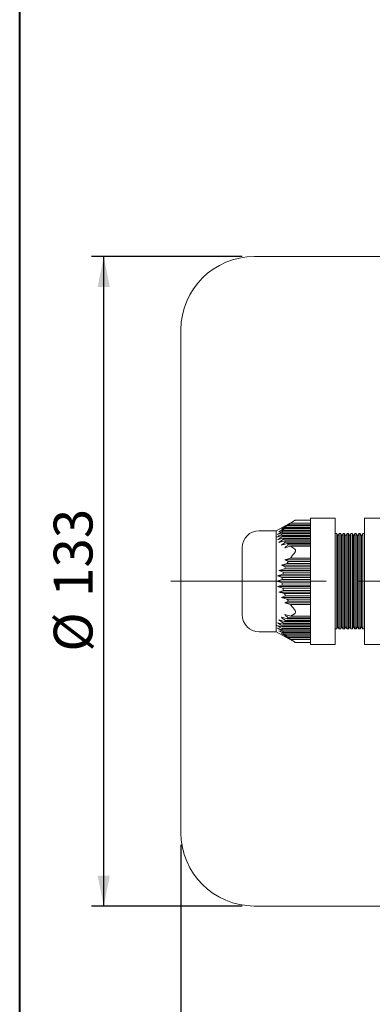
# Model space of a CAD drawing. Units: millimetres. Extents: x 10 to 450, y 10 to 200.
# Drawn here: x 10 to 39, y 54 to 135 of the extents above; entities that cross this region are included whole.
import ezdxf

# ---------------------------------------------------------------- set-up
doc = ezdxf.new("R2010")
doc.units = ezdxf.units.MM
doc.linetypes.add('CENTERX2', pattern=[20.32, 12.7, -2.54, 2.54, -2.54])
doc.layers.add('標駐', color=7, linetype='Continuous')
doc.styles.add('SLDTEXTSTYLE0', font='ARIAL.TTF', dxfattribs={"width": 0.948})
doc.dimstyles.new('SLDDIMSTYLE0', dxfattribs={"dimtxt": 3.081982, "dimasz": 2.5, "dimexe": 0, "dimexo": 0.0625, "dimgap": 0.770496, "dimtad": 1, "dimdec": 4, "dimlfac": 2.5, "dimrnd": 1e-09, "dimzin": 12, "dimdsep": 46, "dimtxsty": 'SLDTEXTSTYLE0', "dimsah": 1, "dimcen": 0.09, "dimadec": 0, "dimazin": 0, "dimtfac": 1, "dimtdec": 4, "dimtofl": 0, "dimtmove": 0, "dimatfit": 3, "dimfxl": 0, "dimtolj": 1, "dimtzin": 12, "dimarcsym": 0})

# ---------------------------------------------------------------- blocks, each defined once
blk = doc.blocks.new('*D20')
at = {"layer": '標駐'}
for p, q in [((152.185, 92.89), (152.185, 42.581)), ((23.185, 67.49), (23.185, 42.581)), ((23.185, 43.581), (152.185, 43.581))]:
    blk.add_line(p, q, dxfattribs=at)
for points in [[(23.185, 43.581), (25.685, 43.081), (25.685, 44.081)], [(152.185, 43.581), (149.685, 44.081), (149.685, 43.081)]]:
    blk.add_solid(points, dxfattribs=at)
at = {"layer": '標駐', "insert": (82.399, 47.673), "char_height": 3.175, "attachment_point": 1, "style": 'SLDTEXTSTYLE0'}
blk.add_mtext('322.5', dxfattribs=at)
blk = doc.blocks.new('*D21')
at = {"layer": '標駐'}
for p, q in [((28.185, 115.69), (15.87, 115.69)), ((16.87, 62.49), (16.87, 115.69)), ((28.185, 62.49), (15.87, 62.49))]:
    blk.add_line(p, q, dxfattribs=at)
for points in [[(16.87, 115.69), (16.37, 113.19), (17.37, 113.19)], [(16.87, 62.49), (17.37, 64.99), (16.37, 64.99)]]:
    blk.add_solid(points, dxfattribs=at)
at = {"layer": '標駐', "char_height": 3.175, "attachment_point": 1, "rotation": 90, "style": 'SLDTEXTSTYLE0'}
for s, insert in [('133', (12.777, 87.812)), ('%%c', (12.777, 83.326))]:
    blk.add_mtext(s, dxfattribs=dict(at, insert=insert))

msp = doc.modelspace()

# ---------------------------------------------------------------- linework, layer by layer
at = {"color": 7, "linetype": 'Continuous', "lineweight": 40}
msp.add_line((10, 10), (10, 200), dxfattribs=at)
at = {"color": 7, "linetype": 'Continuous', "lineweight": 15}
for p, q in [((43.185278, 115.690416), (29.185277, 115.690416)), ((23.185277, 68.490416), (23.185277, 109.690416)), ((32.554371, 94.109216), (30.985277, 93.230414)), ((32.145961, 93.847593), (31.67329, 93.580926)), ((31.67329, 93.580926), (31.96919, 93.714259)), ((31.866967, 93.627593), (31.96919, 93.714259)), ((33.785276, 93.627593), (31.866967, 93.627593)), ((31.96919, 93.714259), (33.785276, 93.714259)), ((32.145961, 93.847593), (32.465876, 94.055627)), ((33.785276, 93.847593), (32.145961, 93.847593)), ((33.785276, 94.109216), (32.550787, 94.109216)), ((35.785277, 94.270875), (33.785276, 94.270875)), ((33.785276, 94.217285), (33.785276, 94.270875)), ((33.785276, 94.217285), (33.785276, 91.827055)), ((35.785277, 94.270875), (35.785277, 94.217285)), ((35.785277, 94.217285), (35.785277, 91.827055)), ((40.185276, 94.270875), (38.185276, 94.270875)), ((38.185276, 94.270875), (38.185276, 94.217285)), ((38.185276, 94.217285), (38.185277, 91.827055)), ((30.985277, 93.230414), (29.585277, 93.230414)), ((31.037162, 92.700926), (31.453111, 92.834259)), ((31.078505, 92.920926), (31.468563, 93.054259)), ((31.655156, 93.407593), (31.201183, 93.140926)), ((31.201183, 93.140926), (31.561819, 93.274259)), ((31.401364, 93.360926), (31.730205, 93.494259)), ((31.453111, 92.967593), (31.468563, 93.054259)), ((33.785276, 92.967593), (31.453111, 92.967593)), ((31.468563, 92.747593), (31.453111, 92.834259)), ((31.453111, 92.834259), (33.785276, 92.834259)), ((31.468563, 93.054259), (33.785276, 93.054259)), ((31.515918, 93.187593), (31.561819, 93.274259)), ((33.785276, 93.187593), (31.515918, 93.187593)), ((31.561819, 93.274259), (33.785276, 93.274259)), ((31.655156, 93.407593), (31.730205, 93.494259)), ((33.785276, 93.407593), (31.655156, 93.407593)), ((31.730205, 93.494259), (33.785276, 93.494259)), ((35.928756, 92.990415), (35.785277, 92.990415)), ((36.028756, 92.817209), (35.928756, 92.990415)), ((36.128756, 92.990415), (36.028756, 92.817209)), ((36.248756, 92.990415), (36.128756, 92.990415)), ((36.348756, 92.817209), (36.248756, 92.990415)), ((36.448756, 92.990415), (36.348756, 92.817209)), ((36.568756, 92.990415), (36.448756, 92.990415)), ((36.668756, 92.817209), (36.568756, 92.990415)), ((36.768756, 92.990415), (36.668756, 92.817209)), ((36.888756, 92.990415), (36.768756, 92.990415)), ((36.988756, 92.817209), (36.888756, 92.990415)), ((37.088756, 92.990415), (36.988756, 92.817209)), ((37.208756, 92.990415), (37.088756, 92.990415)), ((37.308756, 92.817209), (37.208756, 92.990415)), ((37.408756, 92.990415), (37.308756, 92.817209)), ((37.528756, 92.990415), (37.408756, 92.990415)), ((37.628756, 92.817209), (37.528756, 92.990415)), ((37.728756, 92.990415), (37.628756, 92.817209)), ((37.848756, 92.990415), (37.728756, 92.990415)), ((37.948756, 92.81721), (37.848756, 92.990415)), ((38.048756, 92.990415), (37.948756, 92.81721)), ((38.185276, 92.990415), (38.048756, 92.990415)), ((31.078505, 92.480926), (31.515918, 92.614259)), ((31.561819, 92.527593), (31.201183, 92.260926)), ((31.201183, 92.260926), (31.655157, 92.394259)), ((31.401364, 92.040926), (31.866967, 92.174259)), ((33.785276, 92.747593), (31.468563, 92.747593)), ((31.561819, 92.527593), (31.515918, 92.614259)), ((31.515918, 92.614259), (33.785276, 92.614259)), ((33.785276, 92.527593), (31.561819, 92.527593)), ((31.730205, 92.307593), (31.655157, 92.394259)), ((31.655157, 92.394259), (33.785276, 92.394259)), ((31.67329, 91.820926), (32.145961, 91.954259)), ((33.785276, 92.307593), (31.730205, 92.307593)), ((31.866967, 92.174259), (33.785276, 92.17426)), ((33.785276, 92.087593), (31.969191, 92.087593)), ((32.145961, 91.954259), (33.785276, 91.95426)), ((32.465876, 91.746226), (32.145961, 91.954259)), ((28.185277, 86.350414), (28.185277, 91.830414)), ((33.785276, 91.480645), (33.785276, 91.827055)), ((33.785276, 91.480645), (33.785277, 86.700184)), ((35.785277, 91.827055), (35.785277, 91.480645)), ((35.785277, 91.480645), (35.785277, 86.700184)), ((38.185277, 91.827055), (38.185277, 91.480645)), ((38.185277, 91.480645), (38.185277, 86.700185)), ((31.866967, 90.543748), (31.401364, 90.410414)), ((31.401364, 90.410414), (31.730205, 90.277081)), ((33.785276, 90.410414), (31.401364, 90.410414)), ((32.145961, 90.983748), (31.67329, 90.850414)), ((31.67329, 90.850414), (31.969191, 90.717081)), ((33.785276, 90.850414), (31.67329, 90.850414)), ((33.785276, 90.543748), (31.866967, 90.543748)), ((31.969191, 90.717081), (33.785276, 90.717081)), ((33.785276, 90.983748), (32.145961, 90.983748)), ((31.515919, 89.663748), (31.078505, 89.530414)), ((31.078505, 89.530414), (31.468563, 89.397081)), ((33.785277, 89.530414), (31.078505, 89.530414)), ((31.655157, 90.103748), (31.201183, 89.970414)), ((31.201183, 89.970414), (31.561819, 89.837081)), ((33.785276, 89.970414), (31.201183, 89.970414)), ((31.515919, 89.663748), (31.561819, 89.837081)), ((33.785277, 89.663748), (31.515919, 89.663748)), ((31.561819, 89.837081), (33.785276, 89.837081)), ((31.655157, 90.103748), (31.730205, 90.277081)), ((33.785276, 90.103748), (31.655157, 90.103748)), ((31.730205, 90.277081), (33.785276, 90.277081)), ((31.453111, 89.223747), (31.037163, 89.090414)), ((31.037163, 89.090414), (31.453111, 88.957081)), ((33.785277, 89.090414), (31.037163, 89.090414)), ((31.468563, 88.783747), (31.078505, 88.650414)), ((31.453111, 89.223747), (31.468563, 89.397081)), ((33.785277, 89.223748), (31.453111, 89.223747)), ((31.468563, 88.783747), (31.453111, 88.957081)), ((31.453111, 88.957081), (33.785277, 88.957081)), ((31.468563, 89.397081), (33.785277, 89.397081)), ((33.785277, 88.783748), (31.468563, 88.783747)), ((31.078505, 88.650414), (31.515919, 88.517081)), ((33.785277, 88.650414), (31.078505, 88.650414)), ((31.56182, 88.343748), (31.201183, 88.210414)), ((33.785277, 88.210414), (31.201183, 88.210414)), ((31.201183, 88.210414), (31.655157, 88.077081)), ((31.515919, 88.517081), (33.785277, 88.517081)), ((31.56182, 88.343748), (31.515919, 88.517081)), ((33.785277, 88.343748), (31.56182, 88.343748)), ((31.655157, 88.077081), (33.785277, 88.077081)), ((31.730205, 87.903748), (31.401364, 87.770414)), ((31.401364, 87.770414), (31.866968, 87.637081)), ((33.785277, 87.770414), (31.401364, 87.770414)), ((31.969191, 87.463747), (31.673291, 87.330414)), ((31.673291, 87.330414), (32.145961, 87.197081)), ((33.785277, 87.330414), (31.673291, 87.330414)), ((33.785277, 87.903748), (31.730205, 87.903748)), ((31.866968, 87.637081), (33.785277, 87.637081)), ((33.785277, 87.463748), (31.969191, 87.463747)), ((32.145961, 87.197081), (33.785277, 87.197081)), ((32.145961, 86.226569), (31.673291, 86.359902)), ((32.145961, 86.226569), (32.465877, 86.434603)), ((33.785277, 86.353774), (33.785277, 86.700184)), ((33.785277, 86.353774), (33.785277, 83.963544)), ((35.785277, 86.700184), (35.785277, 86.353774)), ((35.785277, 86.353774), (35.785277, 83.963544)), ((38.185277, 86.700185), (38.185277, 86.353774)), ((38.185277, 86.353774), (38.185277, 83.963544)), ((31.515919, 85.566569), (31.078505, 85.699902)), ((31.655157, 85.786569), (31.201183, 85.919902)), ((31.201183, 85.919902), (31.56182, 85.653236)), ((31.866968, 86.006569), (31.401365, 86.139902)), ((31.515919, 85.566569), (31.56182, 85.653236)), ((33.785277, 85.566569), (31.515919, 85.566569)), ((31.56182, 85.653236), (33.785277, 85.653236)), ((31.655157, 85.786569), (31.730205, 85.873236)), ((33.785277, 85.786569), (31.655157, 85.786569)), ((31.730205, 85.873236), (33.785277, 85.873236)), ((31.866968, 86.006569), (31.969191, 86.093236)), ((33.785277, 86.006569), (31.866968, 86.006569)), ((31.969191, 86.093236), (33.785277, 86.093236)), ((33.785277, 86.226569), (32.145961, 86.226569)), ((29.585277, 84.950414), (30.985277, 84.950414)), ((30.985277, 84.950414), (32.554372, 84.071612)), ((31.453111, 85.346569), (31.037163, 85.479902)), ((31.468564, 85.126569), (31.078505, 85.259902)), ((31.56182, 84.906569), (31.201183, 85.039902)), ((31.201183, 85.039902), (31.655157, 84.773236)), ((31.730206, 84.686569), (31.401365, 84.819902)), ((31.453111, 85.346569), (31.468564, 85.433236)), ((33.785277, 85.346569), (31.453111, 85.346569)), ((31.468564, 85.126569), (31.453111, 85.213236)), ((31.453111, 85.213236), (33.785277, 85.213236)), ((31.468564, 85.433236), (33.785277, 85.433236)), ((33.785277, 85.126569), (31.468564, 85.126569)), ((31.56182, 84.906569), (31.515919, 84.993236)), ((31.515919, 84.993236), (33.785277, 84.993236)), ((33.785277, 84.906569), (31.56182, 84.906569)), ((31.730206, 84.686569), (31.655157, 84.773236)), ((31.655157, 84.773236), (33.785277, 84.773236)), ((33.785277, 84.686569), (31.730206, 84.686569)), ((35.785277, 85.190414), (35.928757, 85.190414)), ((35.928757, 85.190414), (36.028757, 85.36362)), ((36.028757, 85.36362), (36.128757, 85.190414)), ((36.128757, 85.190414), (36.248757, 85.190414)), ((36.248757, 85.190414), (36.348757, 85.36362)), ((36.348757, 85.36362), (36.448757, 85.190414)), ((36.448757, 85.190414), (36.568757, 85.190414)), ((36.568757, 85.190414), (36.668757, 85.36362)), ((36.668757, 85.36362), (36.768757, 85.190415)), ((36.768757, 85.190415), (36.888757, 85.190415)), ((36.888757, 85.190415), (36.988757, 85.36362)), ((36.988757, 85.36362), (37.088757, 85.190415)), ((37.088757, 85.190415), (37.208757, 85.190415)), ((37.208757, 85.190415), (37.308757, 85.36362)), ((37.308757, 85.36362), (37.408757, 85.190415)), ((37.408757, 85.190415), (37.528757, 85.190415)), ((37.528757, 85.190415), (37.628757, 85.36362)), ((37.628757, 85.36362), (37.728757, 85.190415)), ((37.728757, 85.190415), (37.848757, 85.190415)), ((37.848757, 85.190415), (37.948757, 85.36362)), ((37.948757, 85.36362), (38.048757, 85.190415)), ((38.048757, 85.190415), (38.185277, 85.190415)), ((31.969191, 84.466569), (31.673291, 84.599902)), ((31.673291, 84.599902), (32.145962, 84.333236)), ((31.866968, 84.553236), (33.785277, 84.553236)), ((33.785277, 84.466569), (31.969191, 84.466569)), ((32.465877, 84.125202), (32.145962, 84.333236)), ((32.145962, 84.333236), (33.785277, 84.333236)), ((32.550788, 84.071612), (33.785277, 84.071612)), ((33.785277, 83.909954), (33.785277, 83.963544)), ((33.785277, 83.909954), (35.785277, 83.909954)), ((35.785277, 83.963544), (35.785277, 83.909954)), ((38.185277, 83.963544), (38.185277, 83.909955)), ((38.185277, 83.909955), (40.185277, 83.909955)), ((29.185277, 62.490415), (43.185278, 62.490415))]:
    msp.add_line(p, q, dxfattribs=at)
at = {"color": 7, "linetype": 'Continuous', "lineweight": 15, "flags": 128}
for points in [[(30.985277, 93.230414), (30.985277, 93.159923), (30.985277, 92.950849), (30.985277, 92.610313), (30.985277, 92.149911), (30.985277, 91.585321), (30.985277, 90.935771), (30.985277, 90.223379), (30.985277, 89.472405), (30.985277, 88.708423), (30.985277, 87.957449), (30.985277, 87.245057), (30.985277, 86.595507), (30.985277, 86.030917), (30.985277, 85.570515), (30.985277, 85.229979), (30.985277, 85.020905), (30.985277, 84.950414), (30.985277, 84.950414)], [(35.928757, 85.190414), (35.928757, 85.260893), (35.928757, 85.46978), (35.928757, 85.809526), (35.928757, 86.267852), (35.928757, 86.828193), (35.928757, 87.470296), (35.928757, 88.170955), (35.928756, 88.904845), (35.928756, 89.645442), (35.928756, 90.36598), (35.928756, 91.040415), (35.928756, 91.644371), (35.928756, 92.156022), (35.928756, 92.556873), (35.928756, 92.832437), (35.928756, 92.972755), (35.928756, 92.990415)], [(36.028756, 92.817209), (36.028756, 92.7456), (36.028756, 92.533524), (36.028756, 92.189131), (36.028756, 91.725657), (36.028756, 91.160911), (36.028756, 90.516597), (36.028756, 89.817476), (36.028756, 89.090415), (36.028756, 88.363353), (36.028756, 87.664232), (36.028756, 87.019918), (36.028756, 86.455173), (36.028756, 85.991698), (36.028757, 85.647305), (36.028757, 85.435229), (36.028757, 85.36362), (36.028757, 85.36362)], [(36.128756, 92.990415), (36.128756, 92.919937), (36.128756, 92.711049), (36.128756, 92.371303), (36.128757, 91.912977), (36.128757, 91.352636), (36.128757, 90.710533), (36.128757, 90.009874), (36.128757, 89.275984), (36.128757, 88.535387), (36.128757, 87.814849), (36.128757, 87.140415), (36.128757, 86.536458), (36.128757, 86.024808), (36.128757, 85.623956), (36.128757, 85.348392), (36.128757, 85.208074), (36.128757, 85.190414)], [(36.248757, 85.190414), (36.248757, 85.260893), (36.248757, 85.46978), (36.248756, 85.809526), (36.248756, 86.267852), (36.248756, 86.828193), (36.248756, 87.470296), (36.248756, 88.170955), (36.248756, 88.904845), (36.248756, 89.645442), (36.248756, 90.36598), (36.248756, 91.040415), (36.248756, 91.644371), (36.248756, 92.156022), (36.248756, 92.556873), (36.248756, 92.832437), (36.248756, 92.972755), (36.248756, 92.990415)], [(36.348756, 92.817209), (36.348756, 92.7456), (36.348756, 92.533524), (36.348757, 92.189131), (36.348757, 91.725657), (36.348757, 91.160911), (36.348757, 90.516597), (36.348757, 89.817476), (36.348757, 89.090415), (36.348757, 88.363353), (36.348757, 87.664232), (36.348757, 87.019918), (36.348757, 86.455173), (36.348757, 85.991698), (36.348757, 85.647305), (36.348757, 85.435229), (36.348757, 85.36362), (36.348757, 85.36362)], [(36.448756, 92.990415), (36.448756, 92.919937), (36.448756, 92.711049), (36.448756, 92.371303), (36.448756, 91.912977), (36.448756, 91.352636), (36.448756, 90.710533), (36.448756, 90.009874), (36.448757, 89.275984), (36.448757, 88.535387), (36.448757, 87.81485), (36.448757, 87.140415), (36.448757, 86.536458), (36.448757, 86.024808), (36.448757, 85.623956), (36.448757, 85.348392), (36.448757, 85.208074), (36.448757, 85.190414)], [(36.568757, 85.190414), (36.568757, 85.260893), (36.568757, 85.46978), (36.568757, 85.809526), (36.568757, 86.267852), (36.568757, 86.828193), (36.568757, 87.470296), (36.568757, 88.170955), (36.568757, 88.904845), (36.568757, 89.645442), (36.568757, 90.36598), (36.568757, 91.040415), (36.568757, 91.644371), (36.568757, 92.156022), (36.568756, 92.556873), (36.568756, 92.832437), (36.568756, 92.972755), (36.568756, 92.990415)], [(36.668756, 92.817209), (36.668756, 92.7456), (36.668756, 92.533524), (36.668756, 92.189131), (36.668756, 91.725657), (36.668756, 91.160911), (36.668756, 90.516597), (36.668757, 89.817476), (36.668757, 89.090415), (36.668757, 88.363353), (36.668757, 87.664232), (36.668757, 87.019918), (36.668757, 86.455173), (36.668757, 85.991698), (36.668757, 85.647305), (36.668757, 85.435229), (36.668757, 85.36362), (36.668757, 85.36362)], [(36.768756, 92.990415), (36.768756, 92.919937), (36.768756, 92.711049), (36.768756, 92.371303), (36.768756, 91.912977), (36.768756, 91.352636), (36.768756, 90.710533), (36.768756, 90.009874), (36.768756, 89.275984), (36.768756, 88.535387), (36.768756, 87.81485), (36.768757, 87.140415), (36.768757, 86.536458), (36.768757, 86.024808), (36.768757, 85.623956), (36.768757, 85.348392), (36.768757, 85.208074), (36.768757, 85.190415)], [(36.888757, 85.190415), (36.888757, 85.260893), (36.888757, 85.46978), (36.888757, 85.809526), (36.888757, 86.267852), (36.888757, 86.828193), (36.888757, 87.470296), (36.888757, 88.170955), (36.888757, 88.904845), (36.888757, 89.645442), (36.888756, 90.36598), (36.888756, 91.040415), (36.888756, 91.644371), (36.888756, 92.156022), (36.888756, 92.556873), (36.888756, 92.832437), (36.888756, 92.972755), (36.888756, 92.990415)], [(36.988756, 92.817209), (36.988756, 92.7456), (36.988756, 92.533524), (36.988756, 92.189131), (36.988756, 91.725657), (36.988756, 91.160911), (36.988756, 90.516597), (36.988756, 89.817476), (36.988757, 89.090415), (36.988757, 88.363353), (36.988757, 87.664232), (36.988757, 87.019918), (36.988757, 86.455173), (36.988757, 85.991698), (36.988757, 85.647305), (36.988757, 85.435229), (36.988757, 85.36362), (36.988757, 85.36362)], [(37.088756, 92.990415), (37.088756, 92.919937), (37.088756, 92.711049), (37.088756, 92.371303), (37.088756, 91.912977), (37.088757, 91.352636), (37.088757, 90.710533), (37.088757, 90.009875), (37.088757, 89.275984), (37.088757, 88.535387), (37.088757, 87.81485), (37.088757, 87.140415), (37.088757, 86.536458), (37.088757, 86.024808), (37.088757, 85.623956), (37.088757, 85.348392), (37.088757, 85.208074), (37.088757, 85.190415)], [(37.208757, 85.190415), (37.208757, 85.260893), (37.208757, 85.46978), (37.208757, 85.809526), (37.208757, 86.267852), (37.208757, 86.828193), (37.208757, 87.470296), (37.208757, 88.170955), (37.208757, 88.904845), (37.208757, 89.645442), (37.208756, 90.36598), (37.208756, 91.040415), (37.208756, 91.644371), (37.208756, 92.156022), (37.208756, 92.556873), (37.208756, 92.832437), (37.208756, 92.972755), (37.208756, 92.990415)], [(37.308756, 92.817209), (37.308756, 92.7456), (37.308756, 92.533524), (37.308756, 92.189131), (37.308757, 91.725657), (37.308757, 91.160911), (37.308757, 90.516597), (37.308757, 89.817476), (37.308757, 89.090415), (37.308757, 88.363353), (37.308757, 87.664232), (37.308757, 87.019918), (37.308757, 86.455173), (37.308757, 85.991698), (37.308757, 85.647305), (37.308757, 85.435229), (37.308757, 85.36362), (37.308757, 85.36362)], [(37.408756, 92.990415), (37.408756, 92.919937), (37.408756, 92.711049), (37.408756, 92.371303), (37.408756, 91.912977), (37.408756, 91.352637), (37.408756, 90.710533), (37.408756, 90.009875), (37.408757, 89.275984), (37.408757, 88.535387), (37.408757, 87.81485), (37.408757, 87.140415), (37.408757, 86.536458), (37.408757, 86.024808), (37.408757, 85.623956), (37.408757, 85.348392), (37.408757, 85.208074), (37.408757, 85.190415)], [(37.528757, 85.190415), (37.528757, 85.260893), (37.528757, 85.46978), (37.528757, 85.809526), (37.528757, 86.267852), (37.528757, 86.828193), (37.528757, 87.470296), (37.528757, 88.170955), (37.528757, 88.904845), (37.528757, 89.645443), (37.528757, 90.36598), (37.528757, 91.040415), (37.528757, 91.644371), (37.528756, 92.156022), (37.528756, 92.556873), (37.528756, 92.832437), (37.528756, 92.972755), (37.528756, 92.990415)], [(37.628756, 92.817209), (37.628756, 92.7456), (37.628756, 92.533524), (37.628756, 92.189131), (37.628756, 91.725657), (37.628756, 91.160911), (37.628756, 90.516597), (37.628756, 89.817476), (37.628757, 89.090415), (37.628757, 88.363353), (37.628757, 87.664232), (37.628757, 87.019918), (37.628757, 86.455173), (37.628757, 85.991698), (37.628757, 85.647305), (37.628757, 85.435229), (37.628757, 85.36362)], [(37.728756, 92.990415), (37.728756, 92.919937), (37.728756, 92.711049), (37.728756, 92.371303), (37.728756, 91.912977), (37.728757, 91.352637), (37.728757, 90.710533), (37.728757, 90.009875), (37.728757, 89.275984), (37.728757, 88.535387), (37.728757, 87.81485), (37.728757, 87.140415), (37.728757, 86.536458), (37.728757, 86.024808), (37.728757, 85.623957), (37.728757, 85.348392), (37.728757, 85.208074), (37.728757, 85.190415)], [(37.848757, 85.190415), (37.848757, 85.260893), (37.848757, 85.46978), (37.848757, 85.809526), (37.848757, 86.267852), (37.848757, 86.828193), (37.848757, 87.470296), (37.848757, 88.170955), (37.848757, 88.904845), (37.848756, 89.645443), (37.848756, 90.36598), (37.848756, 91.040415), (37.848756, 91.644372), (37.848756, 92.156022), (37.848756, 92.556873), (37.848756, 92.832437), (37.848756, 92.972755), (37.848756, 92.990415)], [(37.948756, 92.81721), (37.948756, 92.7456), (37.948756, 92.533524), (37.948756, 92.189131), (37.948756, 91.725657), (37.948757, 91.160911), (37.948757, 90.516597), (37.948757, 89.817476), (37.948757, 89.090415), (37.948757, 88.363353), (37.948757, 87.664232), (37.948757, 87.019918), (37.948757, 86.455173), (37.948757, 85.991698), (37.948757, 85.647305), (37.948757, 85.435229), (37.948757, 85.36362)], [(38.048756, 92.990415), (38.048756, 92.919937), (38.048756, 92.71105), (38.048756, 92.371303), (38.048756, 91.912978), (38.048756, 91.352637), (38.048756, 90.710533), (38.048756, 90.009875), (38.048756, 89.275984), (38.048757, 88.535387), (38.048757, 87.81485), (38.048757, 87.140415), (38.048757, 86.536458), (38.048757, 86.024808), (38.048757, 85.623957), (38.048757, 85.348392), (38.048757, 85.208074), (38.048757, 85.190415)]]:
    msp.add_lwpolyline(points, dxfattribs=at)
at = {"color": 7, "linetype": 'Continuous', "lineweight": 15}
for centre, radius, start, end in [((29.185278, 109.690416), 6, 90, 180), ((29.585277, 91.830414), 1.4, 90.00000475, 180.00000475), ((29.585277, 86.350414), 1.4, 180.00000475, 270.00000475), ((29.185278, 68.490416), 6, 180, 270)]:
    msp.add_arc(centre, radius, start, end, dxfattribs=at)
for points, knots in [([(31.866967, 93.627593), (31.827414, 93.604965), (31.672169, 93.516152), (31.516999, 93.427209), (31.401364, 93.360926)], [0, 0, 0, 0, 0.254781682, 1, 1, 1, 1]), ([(32.465876, 94.055627), (32.484873, 94.067097), (32.523079, 94.090166), (32.554178, 94.1091), (32.551535, 94.107491), (32.550787, 94.107035)], [0, 0, 0, 0, 0.414926102, 0.834474454, 1, 1, 1, 1]), ([(31.453111, 92.967593), (31.385309, 92.924401), (31.246403, 92.835913), (31.108006, 92.746629), (31.037162, 92.700926)], [0, 0, 0, 0, 0.488109553, 1, 1, 1, 1]), ([(31.515918, 93.187593), (31.431971, 93.136607), (31.286019, 93.047961), (31.140378, 92.958803), (31.078505, 92.920926)], [0, 0, 0, 0, 0.5751646206, 1, 1, 1, 1]), ([(31.468563, 92.747593), (31.398484, 92.700119), (31.268087, 92.611782), (31.138465, 92.522313), (31.078505, 92.480926)], [0, 0, 0, 0, 0.537423409, 1, 1, 1, 1]), ([(31.730205, 92.307593), (31.719558, 92.299138), (31.609038, 92.211376), (31.499946, 92.121838), (31.401364, 92.040926)], [0, 0, 0, 0, 0.096338878, 1, 1, 1, 1]), ([(31.969191, 92.087593), (31.912838, 92.037842), (31.813294, 91.949962), (31.715654, 91.859972), (31.67329, 91.820926)], [0, 0, 0, 0, 0.566111935, 1, 1, 1, 1]), ([(31.969191, 92.087593), (31.956557, 92.097878), (31.92145, 92.126461), (31.888232, 92.155604), (31.866967, 92.174259)], [0, 0, 0, 0, 0.359849153, 1, 1, 1, 1]), ([(32.145961, 90.983748), (32.198895, 91.056864), (32.301531, 91.198635), (32.412257, 91.334178), (32.465876, 91.399815)], [0, 0, 0, 0, 0.515741907, 1, 1, 1, 1]), ([(32.465876, 91.399815), (32.485237, 91.425407), (32.524171, 91.476869), (32.556146, 91.562549), (32.554735, 91.636456), (32.526201, 91.701569), (32.488939, 91.729153), (32.465876, 91.746226)], [0, 0, 0, 0, 0.207493029, 0.417258852, 0.59857701, 0.751536008, 1, 1, 1, 1]), ([(31.866967, 90.543748), (31.872428, 90.553454), (31.905321, 90.611918), (31.940147, 90.66926), (31.969191, 90.717081)], [0, 0, 0, 0, 0.166031374, 1, 1, 1, 1]), ([(31.730205, 87.903748), (31.708282, 87.952268), (31.682351, 88.00966), (31.658797, 88.068055), (31.655157, 88.077081)], [0, 0, 0, 0, 0.84543333, 1, 1, 1, 1]), ([(31.969191, 87.463747), (31.940147, 87.511569), (31.905321, 87.568911), (31.872429, 87.627374), (31.866968, 87.637081)], [0, 0, 0, 0, 0.833968312, 1, 1, 1, 1]), ([(32.465877, 86.781013), (32.412257, 86.846651), (32.301531, 86.982194), (32.198895, 87.123964), (32.145961, 87.197081)], [0, 0, 0, 0, 0.484258412, 1, 1, 1, 1]), ([(31.673291, 86.359902), (31.715655, 86.320857), (31.813294, 86.230866), (31.912838, 86.142986), (31.969191, 86.093236)], [0, 0, 0, 0, 0.433887284, 1, 1, 1, 1]), ([(32.465877, 86.434603), (32.485236, 86.448501), (32.524168, 86.47645), (32.556146, 86.542661), (32.554735, 86.617429), (32.526202, 86.699911), (32.488941, 86.750006), (32.465877, 86.781013)], [0, 0, 0, 0, 0.207472407, 0.417247904, 0.598571379, 0.751530205, 1, 1, 1, 1]), ([(31.078505, 85.699902), (31.138465, 85.658516), (31.268088, 85.569046), (31.398485, 85.48071), (31.468564, 85.433236)], [0, 0, 0, 0, 0.462577494, 1, 1, 1, 1]), ([(31.401365, 86.139902), (31.499947, 86.05899), (31.609038, 85.969453), (31.719558, 85.881691), (31.730205, 85.873236)], [0, 0, 0, 0, 0.903660964, 1, 1, 1, 1]), ([(31.037163, 85.479902), (31.108007, 85.434199), (31.246403, 85.344915), (31.38531, 85.256428), (31.453111, 85.213236)], [0, 0, 0, 0, 0.511890655, 1, 1, 1, 1]), ([(31.078505, 85.259902), (31.140378, 85.222025), (31.286019, 85.132867), (31.431972, 85.044222), (31.515919, 84.993236)], [0, 0, 0, 0, 0.424836254, 1, 1, 1, 1]), ([(31.401365, 84.819902), (31.517, 84.75362), (31.67217, 84.664676), (31.827414, 84.575864), (31.866968, 84.553236)], [0, 0, 0, 0, 0.74521823, 1, 1, 1, 1]), ([(31.969191, 84.466569), (31.956558, 84.476855), (31.921452, 84.505437), (31.888233, 84.53458), (31.866968, 84.553236)], [0, 0, 0, 0, 0.359851914, 1, 1, 1, 1]), ([(32.550787, 84.073793), (32.551342, 84.073455), (32.552759, 84.072593), (32.525143, 84.089402), (32.488536, 84.111515), (32.465877, 84.125202)], [0, 0, 0, 0, 0.197116741, 0.503047383, 1, 1, 1, 1])]:
    msp.add_open_spline(points, degree=3, knots=knots, dxfattribs=at)
at = {"layer": '標駐', "linetype": 'CENTERX2', "lineweight": 0}
msp.add_line((22.371324, 89.090413), (127.22189, 89.090422), dxfattribs=at)

# ---------------------------------------------------------------- dimensions: what is measured, and where the dimension line sits
at = {"layer": '標駐'}
dim = msp.add_linear_dim(base=(16.870187, 115.690416), p1=(29.185278, 62.490416), p2=(29.185278, 115.690416), angle=90, text='%%c<>', dimstyle='SLDDIMSTYLE0', dxfattribs=at)
dim.commit()
dim.dimension.update_dxf_attribs({"geometry": '*D21', "text_midpoint": (16.870187, 89.090416), "dimtype": 160})
dim = msp.add_linear_dim(base=(152.185278, 43.580634), p1=(23.185278, 68.490416), p2=(152.185278, 93.890416), angle=0, dimstyle='SLDDIMSTYLE0', dxfattribs=at)
dim.commit()
dim.dimension.update_dxf_attribs({"geometry": '*D20', "text_midpoint": (87.685278, 43.580634), "dimtype": 160})

doc.saveas('drawing.dxf')
